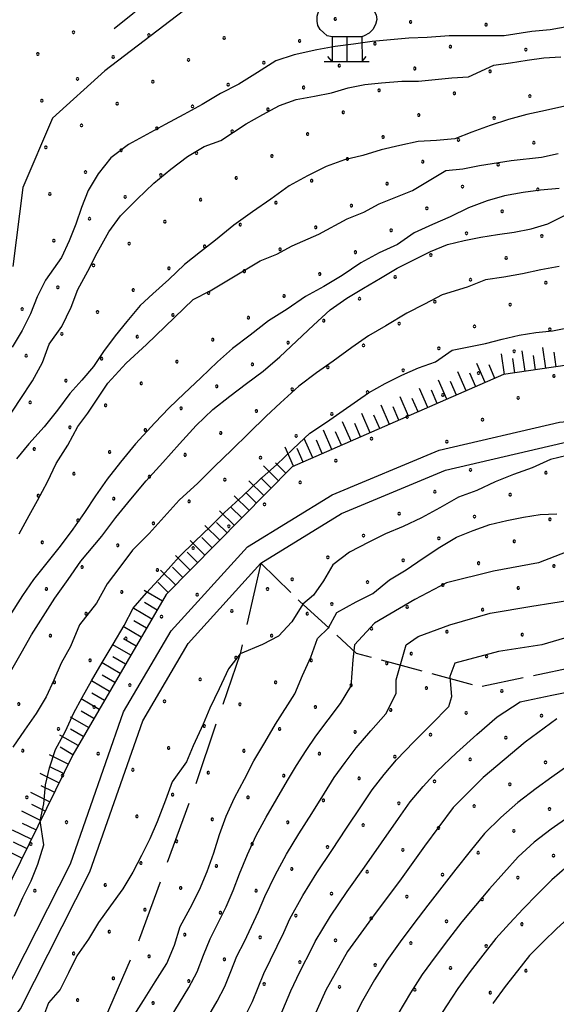
# Model space of a CAD drawing. Extents: x 2594187 to 2599011, y 4455280 to 4458738.
# Drawn here: x 2596297 to 2596426, y 4456210 to 4456445 of the extents above; entities that cross this region are included whole.
import ezdxf

# ---------------------------------------------------------------- set-up
doc = ezdxf.new("R2010")
doc.units = 0
doc.header["$LTSCALE"] = 5
doc.header["$MEASUREMENT"] = 0
for name, pattern in [('103', [4, 3, -1]), ('702', [2.5, 2, -0.5]), ('LSCA1', [1, -0.5, -0.5])]:
    doc.linetypes.add(name, pattern=pattern)
for name, color, linetype in [('10100000', 2, 'Continuous'), ('10300000', 4, '103'), ('30200000', 4, 'Continuous'), ('30210000', 2, 'Continuous'), ('60100000', 1, 'LSCA1'), ('70200000', 1, '702'), ('71900000', 1, 'Continuous'), ('80100000', 13, 'Continuous'), ('80200000', 1, 'Continuous'), ('C7140000', 1, 'Continuous')]:
    doc.layers.add(name, color=color, linetype=linetype)

# ---------------------------------------------------------------- blocks, each defined once
blk = doc.blocks.new('BA1CORT')
at = {"linetype": 'Continuous'}
blk.add_line((0, 0), (0.7, 0), dxfattribs=at)
blk = doc.blocks.new('BA1LUNG')
at = {"linetype": 'Continuous'}
blk.add_line((0, 0), (1, 0), dxfattribs=at)
blk = doc.blocks.new('CEDUO')
at = {"linetype": 'Continuous'}
for p, q in [((-0.82, 0.94), (-0.62, 1.08)), ((-0.62, 1.08), (-0.44, 1.16)), ((-0.44, 1.16), (-0.28, 1.2)), ((-0.28, 1.2), (-0.06, 1.22)), ((-0.06, 1.22), (0.12, 1.22)), ((0.12, 1.22), (0.3, 1.18)), ((0.3, 1.18), (0.44, 1.14)), ((0.44, 1.14), (0.6, 1.08)), ((0.6, 1.08), (0.74, 0.96)), ((0.74, 0.96), (0.84, 0.86)), ((-0.96, 0.66), (-0.9, 0.84)), ((-0.96, 0.5), (-0.96, 0.66)), ((-0.9, 0.84), (-0.82, 0.94)), ((0.84, 0.86), (0.92, 0.7)), ((0.92, 0.7), (0.94, 0.56)), ((-0.94, 0.36), (-0.96, 0.5)), ((-0.86, 0.24), (-0.94, 0.36)), ((0.9, 0.4), (0.82, 0.24)), ((0.94, 0.56), (0.9, 0.4)), ((-0.76, 0.14), (-0.86, 0.24)), ((-0.64, 0.04), (-0.76, 0.14)), ((-0.48, 0), (-0.64, 0.04)), ((-0.48, 0), (-0.48, -0.78)), ((0, 0), (-0.48, 0)), ((0, -0.78), (0, 0)), ((0.46, 0), (0, 0)), ((0.54, 0.04), (0.46, 0)), ((0.46, 0), (0.48, -0.78)), ((0.7, 0.12), (0.54, 0.04)), ((0.82, 0.24), (0.7, 0.12)), ((-0.48, -0.78), (-0.62, -0.62)), ((0.48, -0.78), (0.6, -0.62)), ((-0.74, -0.78), (0.7, -0.78))]:
    blk.add_line(p, q, dxfattribs=at)
blk = doc.blocks.new('ACQUA')
at = {"linetype": 'Continuous'}
for p, q in [((4, 0), (0, 0)), ((3.2, 0.35), (3.2, -0.35)), ((3.2, 0.35), (4, 0)), ((3.2, 0.018), (3.224, 0.34)), ((3.2, 0.32), (4, 0)), ((4, 0), (3.2, 0.29)), ((3.2, 0.29), (3.979, 0.008)), ((3.979, 0.008), (3.2, 0.26)), ((3.2, 0.26), (3.979, 0.008)), ((3.979, 0.008), (3.2, 0.227)), ((3.2, 0.227), (3.939, 0)), ((3.939, 0), (3.2, 0.199)), ((3.2, 0.199), (3.886, 0)), ((3.886, 0), (3.2, 0.172)), ((3.2, 0.172), (3.836, 0)), ((3.836, 0), (3.2, 0.139)), ((3.2, 0.139), (3.78, 0)), ((3.78, 0), (3.2, 0.102)), ((3.2, 0.102), (3.715, 0)), ((3.715, 0), (3.2, 0.073)), ((3.2, 0.073), (3.637, 0)), ((3.637, 0), (3.2, 0.047)), ((3.2, 0.047), (3.516, 0)), ((3.516, 0), (3.2, 0.018)), ((4, 0), (3.2, -0.35)), ((4, 0), (3.2, -0.295)), ((3.2, -0.232), (3.939, 0)), ((3.939, 0), (3.2, -0.204)), ((3.202, -0.325), (4, 0)), ((3.224, 0.34), (3.228, 0)), ((3.228, 0), (3.247, 0.33)), ((3.247, 0.33), (3.258, 0)), ((3.258, 0), (3.271, 0.319)), ((3.271, 0.319), (3.281, 0)), ((3.281, 0), (3.295, 0.308)), ((3.295, 0.308), (3.305, 0)), ((3.305, 0), (3.323, 0.296)), ((3.323, 0.296), (3.332, 0.01)), ((3.332, 0.01), (3.351, 0.284)), ((3.351, 0.284), (3.353, 0.009)), ((3.353, 0.009), (3.377, 0.273)), ((3.377, 0.273), (3.376, 0.008)), ((3.376, 0.008), (3.403, 0.261)), ((3.403, 0.261), (3.398, 0.007)), ((3.398, 0.007), (3.425, 0.251)), ((3.425, 0.251), (3.428, 0.005)), ((3.428, 0.005), (3.449, 0.241)), ((3.449, 0.241), (3.45, 0.004)), ((3.45, 0.004), (3.475, 0.23)), ((3.475, 0.23), (3.476, 0.002)), ((3.476, 0.002), (3.499, 0.219)), ((3.499, 0.219), (3.516, 0)), ((3.516, 0), (3.524, 0.19)), ((3.524, 0.19), (3.54, 0.01)), ((3.54, 0.01), (3.554, 0.195)), ((3.554, 0.195), (3.573, 0.007)), ((3.573, 0.007), (3.586, 0.181)), ((3.586, 0.181), (3.604, 0.004)), ((3.604, 0.004), (3.625, 0.15)), ((3.625, 0.15), (3.637, 0)), ((3.637, 0), (3.652, 0.139)), ((3.652, 0.139), (3.668, 0.007)), ((3.668, 0.007), (3.685, 0.126)), ((3.685, 0.126), (3.695, 0.003)), ((3.695, 0.003), (3.712, 0.115)), ((3.712, 0.115), (3.715, 0)), ((3.715, 0), (3.74, 0.104)), ((3.74, 0.104), (3.751, 0.005)), ((3.861, 0.032), (3.745, 0.064)), ((3.751, 0.005), (3.797, 0.074)), ((3.797, 0.074), (3.78, 0)), ((3.78, 0), (3.832, 0.061)), ((3.832, 0.061), (3.836, 0)), ((3.836, 0), (3.872, 0.046)), ((3.967, -0.015), (3.861, 0.032)), ((3.861, 0.032), (3.967, -0.015)), ((3.966, 0), (3.861, 0.032)), ((3.967, 0.014), (3.861, -0.033)), ((3.861, -0.033), (3.967, 0.014)), ((3.966, 0), (3.861, -0.033)), ((3.872, 0.046), (3.967, -0.015)), ((3.872, -0.047), (3.967, 0.014)), ((3.967, 0.014), (3.966, 0)), ((3.967, -0.015), (3.966, 0)), ((3.2, -0.204), (3.886, -0.001)), ((3.886, -0.001), (3.2, -0.177)), ((3.2, -0.177), (3.836, -0.001)), ((3.836, -0.001), (3.2, -0.144)), ((3.2, -0.144), (3.78, -0.001)), ((3.78, -0.001), (3.2, -0.107)), ((3.2, -0.107), (3.715, -0.002)), ((3.715, -0.002), (3.2, -0.078)), ((3.2, -0.078), (3.637, -0.002)), ((3.637, -0.002), (3.2, -0.052)), ((3.2, -0.052), (3.516, -0.003)), ((3.516, -0.003), (3.2, -0.023)), ((3.2, -0.295), (3.979, -0.008)), ((3.979, -0.008), (3.2, -0.265)), ((3.2, -0.265), (3.979, -0.008)), ((3.979, -0.008), (3.2, -0.232)), ((3.2, -0.023), (3.226, -0.345)), ((3.226, -0.345), (3.228, -0.005)), ((3.228, -0.005), (3.249, -0.334)), ((3.249, -0.334), (3.258, -0.005)), ((3.258, -0.005), (3.273, -0.323)), ((3.273, -0.323), (3.281, -0.005)), ((3.281, -0.005), (3.295, -0.313)), ((3.295, -0.313), (3.305, -0.004)), ((3.305, -0.004), (3.323, -0.301)), ((3.323, -0.301), (3.332, -0.015)), ((3.332, -0.015), (3.351, -0.288)), ((3.351, -0.288), (3.353, -0.013)), ((3.353, -0.013), (3.377, -0.277)), ((3.377, -0.277), (3.376, -0.012)), ((3.376, -0.012), (3.403, -0.265)), ((3.403, -0.265), (3.398, -0.01)), ((3.398, -0.01), (3.425, -0.255)), ((3.425, -0.255), (3.428, -0.009)), ((3.428, -0.009), (3.449, -0.245)), ((3.449, -0.245), (3.45, -0.007)), ((3.45, -0.007), (3.475, -0.233)), ((3.475, -0.233), (3.476, -0.006)), ((3.476, -0.006), (3.499, -0.222)), ((3.499, -0.222), (3.516, -0.003)), ((3.516, -0.003), (3.524, -0.193)), ((3.524, -0.193), (3.54, -0.013)), ((3.54, -0.013), (3.554, -0.198)), ((3.554, -0.198), (3.573, -0.01)), ((3.573, -0.01), (3.586, -0.184)), ((3.586, -0.184), (3.604, -0.006)), ((3.604, -0.006), (3.625, -0.152)), ((3.625, -0.152), (3.637, -0.002)), ((3.637, -0.002), (3.652, -0.141)), ((3.652, -0.141), (3.668, -0.009)), ((3.668, -0.009), (3.685, -0.128)), ((3.685, -0.128), (3.695, -0.005)), ((3.695, -0.005), (3.712, -0.117)), ((3.712, -0.117), (3.715, -0.002)), ((3.715, -0.002), (3.74, -0.105)), ((3.74, -0.105), (3.751, -0.007)), ((3.861, -0.033), (3.745, -0.065)), ((3.751, -0.007), (3.797, -0.075)), ((3.797, -0.075), (3.78, -0.001)), ((3.78, -0.001), (3.832, -0.062)), ((3.832, -0.062), (3.836, -0.001)), ((3.836, -0.001), (3.872, -0.047))]:
    blk.add_line(p, q, dxfattribs=at)
blk = doc.blocks.new('PALLINO1')
at = {"linetype": 'Continuous'}
for p, q in [((-0.12, 0.09), (-0.15, 0)), ((-0.15, 0), (-0.12, -0.09)), ((-0.05, 0.14), (-0.12, 0.09)), ((0.05, 0.14), (-0.05, 0.14)), ((0.12, 0.09), (0.05, 0.14)), ((0.15, 0), (0.12, 0.09)), ((0.12, -0.09), (0.15, 0)), ((-0.12, -0.09), (-0.05, -0.14)), ((-0.05, -0.14), (0.05, -0.14)), ((0.05, -0.14), (0.12, -0.09))]:
    blk.add_line(p, q, dxfattribs=at)
blk = doc.blocks.new('CAMP_72D92D6F')
at = {"layer": 'C7140000', "linetype": 'Continuous', "xscale": 2, "yscale": 2, "zscale": 2}
for p in [(2596372.852, 4456445.257), (2596390.866, 4456444.568), (2596310.282, 4456442.099), (2596408.881, 4456443.879), (2596328.296, 4456441.41), (2596346.311, 4456440.721), (2596364.325, 4456440.032), (2596382.34, 4456439.343), (2596400.354, 4456438.654), (2596418.369, 4456437.965), (2596301.755, 4456436.874), (2596319.77, 4456436.185), (2596337.784, 4456435.496), (2596355.799, 4456434.807), (2596373.813, 4456434.118), (2596391.828, 4456433.429), (2596409.843, 4456432.74), (2596311.243, 4456430.96), (2596329.258, 4456430.271), (2596347.272, 4456429.582), (2596365.287, 4456428.893), (2596383.302, 4456428.204), (2596302.717, 4456425.735), (2596401.316, 4456427.515), (2596419.331, 4456426.827), (2596320.731, 4456425.046), (2596338.746, 4456424.357), (2596356.761, 4456423.668), (2596374.775, 4456422.979), (2596392.79, 4456422.291), (2596410.804, 4456421.602), (2596312.205, 4456419.821), (2596330.22, 4456419.132), (2596348.234, 4456418.443), (2596366.249, 4456417.754), (2596384.263, 4456417.066), (2596402.278, 4456416.377), (2596303.679, 4456414.596), (2596321.693, 4456413.907), (2596420.293, 4456415.688), (2596339.708, 4456413.218), (2596357.722, 4456412.529), (2596375.737, 4456411.841), (2596393.752, 4456411.152), (2596411.766, 4456410.463), (2596313.167, 4456408.682), (2596331.181, 4456407.993), (2596349.196, 4456407.304), (2596367.211, 4456406.616), (2596385.225, 4456405.927), (2596403.24, 4456405.238), (2596421.254, 4456404.549), (2596304.64, 4456403.457), (2596322.655, 4456402.768), (2596340.67, 4456402.079), (2596358.684, 4456401.391), (2596376.699, 4456400.702), (2596394.713, 4456400.013), (2596314.129, 4456397.543), (2596412.728, 4456399.324), (2596332.143, 4456396.854), (2596350.158, 4456396.166), (2596368.172, 4456395.477), (2596386.187, 4456394.788), (2596305.602, 4456392.318), (2596404.202, 4456394.099), (2596422.216, 4456393.41), (2596323.617, 4456391.63), (2596341.631, 4456390.941), (2596359.646, 4456390.252), (2596377.661, 4456389.563), (2596395.675, 4456388.874), (2596413.69, 4456388.185), (2596315.09, 4456386.405), (2596333.105, 4456385.716), (2596351.12, 4456385.027), (2596369.134, 4456384.338), (2596387.149, 4456383.649), (2596405.163, 4456382.96), (2596306.564, 4456381.18), (2596423.178, 4456382.271), (2596324.579, 4456380.491), (2596342.593, 4456379.802), (2596360.608, 4456379.113), (2596378.622, 4456378.424), (2596298.038, 4456375.955), (2596396.637, 4456377.735), (2596414.652, 4456377.046), (2596316.052, 4456375.266), (2596334.067, 4456374.577), (2596352.081, 4456373.888), (2596370.096, 4456373.199), (2596388.111, 4456372.51), (2596406.125, 4456371.821), (2596307.526, 4456370.041), (2596325.54, 4456369.352), (2596424.14, 4456371.132), (2596343.555, 4456368.663), (2596361.57, 4456367.974), (2596379.584, 4456367.285), (2596397.599, 4456366.596), (2596298.999, 4456364.816), (2596317.014, 4456364.127), (2596415.613, 4456365.907), (2596335.029, 4456363.438), (2596353.043, 4456362.749), (2596371.058, 4456362.06), (2596389.072, 4456361.371), (2596407.087, 4456360.682), (2596425.102, 4456359.993), (2596308.488, 4456358.902), (2596326.502, 4456358.213), (2596344.517, 4456357.524), (2596362.531, 4456356.835), (2596380.546, 4456356.146), (2596398.561, 4456355.457), (2596416.575, 4456354.768), (2596299.961, 4456353.677), (2596317.976, 4456352.988), (2596335.99, 4456352.299), (2596354.005, 4456351.61), (2596372.02, 4456350.921), (2596390.034, 4456350.232), (2596309.449, 4456347.763), (2596408.049, 4456349.543), (2596327.464, 4456347.074), (2596345.479, 4456346.385), (2596363.493, 4456345.696), (2596381.508, 4456345.007), (2596399.522, 4456344.318), (2596300.923, 4456342.538), (2596318.938, 4456341.849), (2596336.952, 4456341.16), (2596354.967, 4456340.471), (2596372.981, 4456339.782), (2596310.411, 4456336.624), (2596328.426, 4456335.935), (2596346.44, 4456335.246), (2596364.455, 4456334.557), (2596301.885, 4456331.399), (2596319.899, 4456330.71), (2596337.914, 4456330.021), (2596355.929, 4456329.332), (2596311.373, 4456325.485), (2596329.388, 4456324.796), (2596347.402, 4456324.107), (2596302.847, 4456320.26), (2596320.861, 4456319.571), (2596338.876, 4456318.882), (2596312.335, 4456314.346), (2596330.349, 4456313.657), (2596303.808, 4456309.121), (2596321.823, 4456308.432), (2596339.838, 4456307.743), (2596313.297, 4456303.207), (2596331.311, 4456302.518), (2596304.77, 4456297.982), (2596322.785, 4456297.293), (2596314.258, 4456292.068), (2596305.732, 4456286.843), (2596323.746, 4456286.154), (2596297.206, 4456281.618), (2596315.22, 4456280.929), (2596306.694, 4456275.705), (2596298.167, 4456270.48), (2596316.182, 4456269.791), (2596307.655, 4456264.566), (2596299.129, 4456259.341), (2596308.617, 4456253.427), (2596300.091, 4456248.202), (2596301.053, 4456237.063)]:
    blk.add_blockref('PALLINO1', p, dxfattribs=at)
blk = doc.blocks.new('CAMP_45546EC6')
at = {"layer": 'C7140000', "linetype": 'Continuous', "xscale": 2, "yscale": 2, "zscale": 2}
for p in [(2596405.176, 4456337.563), (2596423.191, 4456336.875), (2596396.65, 4456332.338), (2596414.664, 4456331.65), (2596388.123, 4456327.113), (2596406.138, 4456326.425), (2596424.153, 4456325.736), (2596379.597, 4456321.888), (2596397.612, 4456321.2), (2596415.626, 4456320.511), (2596371.071, 4456316.663), (2596389.085, 4456315.975), (2596407.1, 4456315.286), (2596425.114, 4456314.597), (2596362.544, 4456311.439), (2596380.559, 4456310.75), (2596398.573, 4456310.061), (2596416.588, 4456309.372), (2596372.032, 4456305.525), (2596390.047, 4456304.836), (2596408.062, 4456304.147), (2596381.521, 4456299.611), (2596399.535, 4456298.922), (2596417.55, 4456298.233), (2596391.009, 4456293.697), (2596409.023, 4456293.008)]:
    blk.add_blockref('PALLINO1', p, dxfattribs=at)
blk = doc.blocks.new('CAMP_CA102A36')
at = {"layer": 'C7140000', "linetype": 'Continuous', "xscale": 2, "yscale": 2, "zscale": 2}
for p in [(2596356.677, 4456309.106), (2596348.151, 4456303.881), (2596366.166, 4456303.192), (2596357.639, 4456297.967), (2596349.113, 4456292.742), (2596367.127, 4456292.053), (2596385.142, 4456291.364), (2596340.586, 4456287.517), (2596358.601, 4456286.828), (2596376.616, 4456286.139), (2596394.63, 4456285.45), (2596412.645, 4456284.761), (2596332.06, 4456282.292), (2596350.075, 4456281.603), (2596368.089, 4456280.914), (2596386.104, 4456280.225), (2596404.118, 4456279.536), (2596422.133, 4456278.847), (2596341.548, 4456276.378), (2596359.563, 4456275.689), (2596377.577, 4456275), (2596395.592, 4456274.311), (2596413.607, 4456273.622), (2596333.022, 4456271.153), (2596351.036, 4456270.464), (2596369.051, 4456269.775), (2596387.066, 4456269.086), (2596405.08, 4456268.397), (2596423.095, 4456267.708), (2596324.495, 4456265.928), (2596342.51, 4456265.239), (2596360.525, 4456264.55), (2596378.539, 4456263.861), (2596396.554, 4456263.172), (2596414.568, 4456262.483), (2596333.984, 4456260.014), (2596351.998, 4456259.325), (2596370.013, 4456258.636), (2596388.027, 4456257.947), (2596406.042, 4456257.258), (2596424.057, 4456256.57), (2596325.457, 4456254.789), (2596343.472, 4456254.1), (2596361.486, 4456253.411), (2596379.501, 4456252.722), (2596397.516, 4456252.033), (2596415.53, 4456251.345), (2596334.945, 4456248.875), (2596352.96, 4456248.186), (2596370.975, 4456247.497), (2596388.989, 4456246.808), (2596407.004, 4456246.12), (2596425.018, 4456245.431), (2596326.419, 4456243.65), (2596344.434, 4456242.961), (2596362.448, 4456242.272), (2596380.463, 4456241.583), (2596398.477, 4456240.895), (2596416.492, 4456240.206), (2596317.893, 4456238.425), (2596335.907, 4456237.736), (2596353.922, 4456237.047), (2596371.936, 4456236.358), (2596389.951, 4456235.67), (2596407.966, 4456234.981), (2596327.381, 4456232.511), (2596345.395, 4456231.822), (2596363.41, 4456231.134), (2596381.425, 4456230.445), (2596399.439, 4456229.756), (2596417.454, 4456229.067), (2596318.854, 4456227.286), (2596336.869, 4456226.597), (2596354.884, 4456225.909), (2596372.898, 4456225.22), (2596390.913, 4456224.531), (2596408.927, 4456223.842), (2596310.328, 4456222.061), (2596328.343, 4456221.372), (2596346.357, 4456220.684), (2596364.372, 4456219.995), (2596382.386, 4456219.306), (2596400.401, 4456218.617), (2596319.816, 4456216.147), (2596418.415, 4456217.928), (2596337.831, 4456215.459), (2596355.845, 4456214.77), (2596373.86, 4456214.081), (2596391.874, 4456213.392), (2596409.889, 4456212.703), (2596311.29, 4456210.922), (2596329.304, 4456210.234)]:
    blk.add_blockref('PALLINO1', p, dxfattribs=at)

msp = doc.modelspace()

# ---------------------------------------------------------------- linework, layer by layer
at = {"layer": '10100000', "linetype": 'Continuous', "flags": 128}
for points in [[(2596256.66, 4456157.84), (2596274.12, 4456186.7), (2596293.36, 4456211.51), (2596309.62, 4456243.49), (2596322.27, 4456279.75), (2596333.63, 4456299.11), (2596351.88, 4456319.17), (2596372.08, 4456331.63), (2596397.69, 4456342.25), (2596426.4, 4456348.95), (2596467, 4456352.66), (2596505.04, 4456353.47), (2596543.46, 4456353.33), (2596593.96, 4456353.38), (2596641.44, 4456358.71), (2596683.27, 4456360.95), (2596728.53, 4456363.67), (2596767.38, 4456361.59), (2596796.03, 4456358.35), (2596869.21, 4456348.71), (2596902.77, 4456344.5), (2596947.87, 4456339.29), (2597030.69, 4456329.13), (2597109.46, 4456315.69)], [(2596260.94, 4456155.26), (2596278.25, 4456183.87), (2596297.6, 4456208.83), (2596314.23, 4456241.53), (2596326.83, 4456277.65), (2596337.68, 4456296.13), (2596355.1, 4456315.29), (2596374.36, 4456327.16), (2596399.23, 4456337.47), (2596427.2, 4456344), (2596467.28, 4456347.66), (2596505.08, 4456348.47), (2596543.46, 4456348.33), (2596594.24, 4456348.38), (2596641.85, 4456353.72), (2596683.55, 4456355.96), (2596728.55, 4456358.66), (2596766.97, 4456356.6), (2596795.42, 4456353.39), (2596868.57, 4456343.75), (2596902.17, 4456339.54), (2596937.48, 4456335.46)]]:
    msp.add_lwpolyline(points, dxfattribs=at)
at = {"layer": '10300000', "linetype": '103', "flags": 128}
msp.add_lwpolyline([(2596355.1, 4456315.29), (2596350.11, 4456293.67), (2596338.9, 4456260.87), (2596326.09, 4456225.67), (2596309.67, 4456187.68), (2596292.46, 4456147.69), (2596278.85, 4456122.49), (2596278.44, 4456104.49), (2596283.23, 4456064.09), (2596289.62, 4456024.09), (2596292.4, 4455994.09), (2596304.4, 4455965.68), (2596308.79, 4455948.88), (2596306.38, 4455934.88), (2596305.62, 4455933.96)], dxfattribs=at)
at = {"layer": '30200000', "linetype": 'Continuous', "flags": 128}
msp.add_lwpolyline([(2596336.56, 4456447.18), (2596317.78, 4456432.85), (2596305.32, 4456421.56), (2596298.23, 4456405.03), (2596295.82, 4456386.14)], dxfattribs=at)
at = {"layer": '60100000', "linetype": 'LSCA1', "flags": 128}
msp.add_lwpolyline([(2597248.65, 4456462.14), (2597206.03, 4456456.31), (2597184.96, 4456437.79), (2597142.26, 4456413.35), (2597029.36, 4456386.18), (2596920.15, 4456384.79), (2596746.79, 4456393.85), (2596638.18, 4456391.27), (2596611.75, 4456384.17), (2596573.89, 4456368.11), (2596520.49, 4456368.92), (2596464.69, 4456367.93), (2596413.06, 4456360.32), (2596362.57, 4456338.32), (2596332.46, 4456307.83), (2596310.11, 4456269.52), (2596287.13, 4456222.8), (2596254.53, 4456168.93), (2596244.24, 4456145.57), (2596248.87, 4456101.15)], dxfattribs=at)
at = {"layer": '70200000', "linetype": '702', "flags": 128}
msp.add_lwpolyline([(2596355.1, 4456315.29), (2596364.28, 4456306.22), (2596377.87, 4456293.82), (2596407.47, 4456285.81), (2596449.47, 4456294.59), (2596498.27, 4456289.77), (2596539.87, 4456280.16), (2596555.06, 4456262.95), (2596551.06, 4456246.96), (2596541.85, 4456232.16), (2596529.04, 4456213.76), (2596508.24, 4456197.77), (2596506.23, 4456183.77), (2596507.03, 4456165.77), (2596504.22, 4456146.97), (2596503.02, 4456136.97)], dxfattribs=at)
at = {"layer": '80100000', "linetype": 'Continuous', "flags": 128}
for points in [[(2596426.32, 4456404.79), (2596421.92, 4456404.38), (2596417.72, 4456403.79), (2596413.32, 4456402.99), (2596409.12, 4456401.79), (2596404.72, 4456400.18), (2596400.32, 4456397.99), (2596396.12, 4456396.18), (2596391.72, 4456394.18), (2596387.72, 4456391.38), (2596383.32, 4456389.38), (2596378.92, 4456386.99), (2596374.52, 4456383.99), (2596370.12, 4456381.38), (2596365.72, 4456378.99), (2596361.32, 4456375.99), (2596356.92, 4456373.18), (2596352.52, 4456369.78), (2596348.32, 4456366.58), (2596344.72, 4456363.38), (2596340.72, 4456359.58), (2596336.72, 4456355.79), (2596333.12, 4456352.38), (2596329.72, 4456348.79), (2596325.12, 4456343.79), (2596321.52, 4456339.38), (2596318.32, 4456335.38), (2596315.52, 4456331.38), (2596312.92, 4456327.38), (2596310.12, 4456323.38), (2596307.12, 4456319.38), (2596303.92, 4456315.38), (2596300.72, 4456311.38), (2596298.12, 4456307.58), (2596294.92, 4456302.58)], [(2596324.2, 4456206.47), (2596327, 4456210.87), (2596329.8, 4456215.27), (2596332.6, 4456219.67), (2596334.4, 4456224.07), (2596335.8, 4456228.47), (2596338.2, 4456232.87), (2596340.4, 4456237.27), (2596342.2, 4456241.67), (2596343.8, 4456246.07), (2596345.2, 4456250.47), (2596346.8, 4456254.87), (2596348.8, 4456259.27), (2596351.2, 4456263.67), (2596353.4, 4456268.07), (2596356, 4456272.47), (2596358.6, 4456276.87), (2596363.2, 4456284.07), (2596365, 4456288.47), (2596367, 4456292.87), (2596368.6, 4456297.27), (2596371.22, 4456299.88), (2596373.22, 4456303.49), (2596377.82, 4456306.08), (2596381.82, 4456308.08), (2596385.82, 4456311.29), (2596389.82, 4456313.68), (2596393.82, 4456316.49), (2596397.82, 4456319.08), (2596401.82, 4456321.49), (2596405.82, 4456323.08), (2596409.82, 4456324.49), (2596413.82, 4456325.49), (2596417.82, 4456326.29), (2596421.82, 4456326.88), (2596425.82, 4456327.08)], [(2596425.8, 4456278.12), (2596418.2, 4456272.52), (2596408.19, 4456264.12), (2596400.99, 4456256.92), (2596394.19, 4456247.73), (2596388.19, 4456239.33), (2596382.18, 4456231.33), (2596375.78, 4456222.53), (2596370.58, 4456213.33), (2596366.17, 4456203.34)]]:
    msp.add_lwpolyline(points, dxfattribs=at)
at = {"layer": '80200000', "linetype": 'Continuous', "flags": 128}
for points in [[(2596428.63, 4456443.46), (2596424.23, 4456442.66), (2596419.83, 4456442.26), (2596413.23, 4456441.26), (2596408.83, 4456441.26), (2596404.43, 4456441.26), (2596400.03, 4456441.26), (2596394.83, 4456440.86), (2596390.43, 4456440.66), (2596386.03, 4456440.26), (2596381.63, 4456439.86), (2596377.23, 4456439.26), (2596372.83, 4456438.66), (2596368.43, 4456437.86), (2596363.03, 4456436.66), (2596358.63, 4456435.26), (2596354.23, 4456432.46), (2596349.83, 4456429.66), (2596345.43, 4456427.46), (2596341.03, 4456424.86), (2596336.63, 4456422.46), (2596332.23, 4456420.06), (2596327.83, 4456417.66), (2596323.43, 4456415.26), (2596319.23, 4456412.06), (2596316.23, 4456408.26), (2596313.83, 4456404.26), (2596312.23, 4456400.26), (2596310.83, 4456396.26), (2596309.23, 4456392.26), (2596307.43, 4456388.26), (2596303.63, 4456382.86), (2596301.63, 4456378.86), (2596300.03, 4456374.86), (2596298.03, 4456370.86), (2596295.63, 4456366.86)], [(2596294.72, 4456350.01), (2596297.52, 4456354.41), (2596300.52, 4456358.81), (2596302.92, 4456363.21), (2596304.52, 4456367.61), (2596307.52, 4456371.81), (2596309.72, 4456376.41), (2596311.32, 4456380.61), (2596313.72, 4456385.01), (2596315.92, 4456389.41), (2596318.72, 4456394.41), (2596321.52, 4456398.21), (2596325.52, 4456402.21), (2596329.52, 4456406.01), (2596333.52, 4456409.41), (2596337.52, 4456412.41), (2596341.52, 4456414.81), (2596345.52, 4456416.21), (2596351.52, 4456420.21), (2596355.52, 4456422.41), (2596359.52, 4456424.61), (2596363.52, 4456426.01), (2596367.92, 4456426.81), (2596371.92, 4456427.61), (2596375.92, 4456428.81), (2596379.92, 4456429.61), (2596383.92, 4456430.01), (2596388.72, 4456430.41), (2596392.72, 4456430.41), (2596396.72, 4456430.81), (2596400.72, 4456431.21), (2596404.72, 4456431.41), (2596410.72, 4456434.21), (2596414.72, 4456434.81), (2596418.72, 4456435.41), (2596422.72, 4456436.01), (2596426.72, 4456436.21)], [(2596428.45, 4456424.62), (2596423.05, 4456423.42), (2596418.65, 4456422.42), (2596414.25, 4456421.22), (2596409.85, 4456419.82), (2596405.45, 4456418.22), (2596401.45, 4456416.62), (2596397.05, 4456416.22), (2596392.65, 4456416.02), (2596388.25, 4456415.02), (2596383.85, 4456414.02), (2596379.45, 4456412.62), (2596375.05, 4456411.62), (2596370.65, 4456410.02), (2596366.25, 4456407.82), (2596361.85, 4456405.42), (2596357.45, 4456402.22), (2596353.05, 4456399.22), (2596348.65, 4456396.02), (2596344.25, 4456392.42), (2596340.65, 4456389.62), (2596336.85, 4456386.62), (2596333.05, 4456383.02), (2596329.25, 4456379.62), (2596326.25, 4456376.82), (2596323.05, 4456373.02), (2596320.25, 4456369.62), (2596317.45, 4456365.82), (2596315.05, 4456362.22), (2596312.25, 4456359.02), (2596309.45, 4456355.82), (2596306.45, 4456351.82), (2596303.25, 4456347.82), (2596299.65, 4456343.82), (2596296.65, 4456340.22)], [(2596297.31, 4456322.29), (2596299.71, 4456326.69), (2596301.71, 4456330.29), (2596304.12, 4456334.69), (2596306.12, 4456339.09), (2596308.92, 4456343.49), (2596311.31, 4456347.89), (2596313.71, 4456351.09), (2596316.12, 4456354.69), (2596318.52, 4456358.29), (2596322.92, 4456363.09), (2596327.71, 4456367.49), (2596338.92, 4456378.29), (2596342.92, 4456380.29), (2596346.92, 4456382.69), (2596350.92, 4456385.09), (2596354.92, 4456387.49), (2596358.92, 4456389.09), (2596362.52, 4456391.09), (2596368.92, 4456393.89), (2596375.71, 4456397.49), (2596379.71, 4456399.09), (2596383.31, 4456401.09), (2596387.31, 4456402.69), (2596391.31, 4456404.29), (2596399.31, 4456409.09), (2596403.31, 4456409.49), (2596407.31, 4456410.29), (2596414.92, 4456411.49), (2596422.12, 4456412.29), (2596426.12, 4456413.09)], [(2596295.23, 4456289.36), (2596297.83, 4456293.76), (2596300.23, 4456298.16), (2596303.03, 4456302.56), (2596305.83, 4456306.96), (2596309.03, 4456311.36), (2596312.03, 4456315.76), (2596317.03, 4456321.76), (2596320.43, 4456326.16), (2596324.03, 4456330.56), (2596327.63, 4456334.96), (2596331.63, 4456339.36), (2596335.63, 4456343.76), (2596339.63, 4456348.16), (2596343.63, 4456351.96), (2596347.63, 4456355.16), (2596351.63, 4456358.16), (2596355.63, 4456361.16), (2596359.63, 4456364.56), (2596367.63, 4456372.16), (2596371.63, 4456375.76), (2596375.63, 4456378.56), (2596379.63, 4456380.96), (2596383.63, 4456383.36), (2596387.63, 4456385.76), (2596391.63, 4456387.76), (2596395.63, 4456389.76), (2596399.63, 4456391.36), (2596403.63, 4456392.36), (2596407.63, 4456393.16), (2596411.63, 4456393.76), (2596415.63, 4456394.36), (2596419.63, 4456395.16), (2596423.63, 4456396.36), (2596427.63, 4456398.36)], [(2596426.37, 4456386.17), (2596421.97, 4456385.37), (2596417.57, 4456384.37), (2596413.17, 4456383.57), (2596408.77, 4456382.97), (2596404.37, 4456381.17), (2596398.37, 4456379.37), (2596394.17, 4456377.17), (2596389.97, 4456374.97), (2596384.97, 4456371.97), (2596380.77, 4456369.57), (2596376.77, 4456366.77), (2596372.37, 4456363.57), (2596368.37, 4456360.77), (2596364.17, 4456357.57), (2596359.77, 4456353.57), (2596356.37, 4456350.37), (2596352.17, 4456346.37), (2596348.17, 4456342.37), (2596343.97, 4456338.37), (2596339.97, 4456334.37), (2596335.57, 4456330.37), (2596331.97, 4456326.37), (2596328.37, 4456322.37), (2596324.37, 4456318.37), (2596321.37, 4456314.37), (2596318.37, 4456310.37), (2596315.77, 4456305.77), (2596311.77, 4456300.57), (2596309.57, 4456295.37), (2596307.37, 4456291.37), (2596305.57, 4456287.37), (2596303.77, 4456283.37), (2596301.37, 4456279.37), (2596298.57, 4456275.37), (2596295.77, 4456271.37)], [(2596296.19, 4456231.01), (2596298.19, 4456235.41), (2596300.19, 4456239.41), (2596301.79, 4456243.41), (2596303.19, 4456248.01), (2596302.37, 4456253.77), (2596303.17, 4456257.77), (2596303.57, 4456262.37), (2596304.57, 4456266.37), (2596305.97, 4456270.77), (2596308.37, 4456275.17), (2596310.37, 4456279.57), (2596312.37, 4456283.17), (2596314.57, 4456287.17), (2596317.17, 4456291.57), (2596319.77, 4456295.97), (2596322.37, 4456300.37), (2596324.57, 4456304.57), (2596327.77, 4456308.17), (2596331.57, 4456312.37), (2596335.57, 4456316.77), (2596339.37, 4456320.57), (2596342.97, 4456323.97), (2596346.37, 4456327.37), (2596350.77, 4456331.37), (2596354.77, 4456335.17), (2596358.77, 4456338.77), (2596362.77, 4456342.57), (2596366.77, 4456346.37), (2596370.77, 4456348.97), (2596374.77, 4456351.77), (2596380.77, 4456355.97), (2596384.77, 4456358.17), (2596388.77, 4456360.17), (2596392.77, 4456361.97), (2596396.77, 4456363.37), (2596400.77, 4456366.17), (2596404.77, 4456366.97), (2596408.77, 4456367.77), (2596412.77, 4456368.77), (2596416.77, 4456369.77), (2596420.77, 4456370.37), (2596424.77, 4456370.77), (2596428.77, 4456371.57)], [(2596430.27, 4456341.48), (2596424.27, 4456340.08), (2596419.87, 4456338.08), (2596415.46, 4456336.48), (2596411.06, 4456334.68), (2596406.67, 4456332.68), (2596402.27, 4456331.08), (2596397.87, 4456328.48), (2596393.46, 4456326.08), (2596389.06, 4456324.08), (2596384.87, 4456322.28), (2596380.87, 4456320.28), (2596376.27, 4456317.88), (2596372.27, 4456314.88), (2596370.06, 4456311.08), (2596367.67, 4456307.68), (2596365.1, 4456305.47), (2596362.5, 4456301.27), (2596359.3, 4456297.87), (2596355.5, 4456295.87), (2596350.11, 4456293.67), (2596347.31, 4456290.07), (2596345.11, 4456285.27), (2596342.91, 4456280.67), (2596341.31, 4456276.87), (2596338.91, 4456271.67), (2596337.31, 4456267.87), (2596333.91, 4456263.07), (2596332.31, 4456258.67), (2596330.31, 4456253.47), (2596328.51, 4456249.47), (2596326.51, 4456245.47), (2596324.51, 4456241.47), (2596322.11, 4456237.47), (2596319.11, 4456233.47), (2596316.31, 4456229.47), (2596313.91, 4456225.47), (2596311.11, 4456221.47), (2596309.11, 4456217.47), (2596307.11, 4456213.47), (2596304.31, 4456210.27), (2596302.91, 4456206.47)], [(2596563.46, 4456307.51), (2596556.63, 4456306.93), (2596546.63, 4456306.53), (2596536.23, 4456307.34), (2596526.23, 4456308.94), (2596516.63, 4456312.14), (2596505.83, 4456316.55), (2596495.84, 4456319.75), (2596485.44, 4456321.75), (2596473.44, 4456322.56), (2596463.44, 4456322.96), (2596452.64, 4456322.17), (2596441.44, 4456320.57), (2596430.64, 4456318.97), (2596421.44, 4456315.38), (2596410.63, 4456313.38), (2596399.43, 4456310.58), (2596391.83, 4456306.59), (2596382.23, 4456300.99), (2596377.43, 4456295.79), (2596377.03, 4456292.19), (2596376.56, 4456285.82)], [(2596387.42, 4456284.19), (2596387.42, 4456287.39), (2596389.83, 4456295.79), (2596392.63, 4456297.79), (2596400.23, 4456300.58), (2596409.83, 4456303.38), (2596419.83, 4456304.98), (2596429.83, 4456306.57), (2596441.03, 4456308.57), (2596452.23, 4456310.17), (2596463.03, 4456310.16), (2596473.43, 4456309.36), (2596485.03, 4456307.75), (2596497.03, 4456305.75), (2596508.63, 4456303.75), (2596520.63, 4456301.74), (2596531.43, 4456299.74), (2596542.63, 4456298.93), (2596553.03, 4456298.93), (2596562.14, 4456299.06)], [(2596560.82, 4456290.6), (2596555.03, 4456290.93), (2596544.23, 4456290.93), (2596533.43, 4456290.94), (2596521.83, 4456291.74), (2596510.63, 4456293.75), (2596499.03, 4456295.75), (2596487.43, 4456298.15), (2596477.03, 4456300.16), (2596465.43, 4456301.76), (2596454.23, 4456302.96), (2596443.43, 4456301.77), (2596433.03, 4456298.97), (2596422.23, 4456295.78), (2596411.83, 4456294.18), (2596401.43, 4456291.38), (2596400.23, 4456288.18), (2596400.62, 4456283.38), (2596399.89, 4456281.01)], [(2596411.55, 4456278.61), (2596417.02, 4456282.18), (2596424.62, 4456283.78), (2596434.62, 4456285.77), (2596441.42, 4456289.37), (2596450.63, 4456294.17), (2596459.43, 4456296.16), (2596469.83, 4456296.56), (2596480.23, 4456295.36), (2596490.63, 4456292.95), (2596501.03, 4456291.75), (2596511.43, 4456290.14), (2596521.42, 4456288.54), (2596532.22, 4456286.94), (2596542.22, 4456285.73), (2596552.22, 4456283.33), (2596559.51, 4456282.14)], [(2596333.38, 4456206.64), (2596335.6, 4456210.28), (2596337.82, 4456213.91), (2596339.83, 4456217.66), (2596341.37, 4456221.63), (2596342.92, 4456225.58), (2596344.89, 4456229.36), (2596346.76, 4456233.19), (2596348.42, 4456237.11), (2596349.96, 4456241.08), (2596351.87, 4456245.69), (2596353.98, 4456250.22), (2596356.35, 4456254.64), (2596358.89, 4456258.98), (2596361.4, 4456263.34), (2596363.55, 4456266.98), (2596365.86, 4456270.51), (2596368.21, 4456274), (2596371.15, 4456277.88), (2596374.1, 4456281.74), (2596376.56, 4456285.82)], [(2596342.66, 4456207.27), (2596344.63, 4456210.67), (2596346.44, 4456214.14), (2596347.9, 4456217.8), (2596349.36, 4456221.44), (2596351.14, 4456224.95), (2596352.86, 4456228.49), (2596354.48, 4456232.07), (2596355.99, 4456235.7), (2596358.5, 4456240.79), (2596361.23, 4456245.77), (2596364.18, 4456250.65), (2596367.23, 4456255.49), (2596370.27, 4456260.34), (2596372.62, 4456264.08), (2596375.19, 4456267.66), (2596377.85, 4456271.17), (2596381.38, 4456275.25), (2596384.96, 4456279.29), (2596387.42, 4456284.19)], [(2596351.44, 4456207.42), (2596353.06, 4456210.63), (2596354.43, 4456213.97), (2596355.8, 4456217.31), (2596357.38, 4456220.55), (2596358.97, 4456223.79), (2596360.53, 4456227.04), (2596362.02, 4456230.31), (2596365.12, 4456235.89), (2596368.48, 4456241.31), (2596372.02, 4456246.65), (2596375.57, 4456252), (2596379.13, 4456257.34), (2596381.7, 4456261.18), (2596384.52, 4456264.82), (2596387.48, 4456268.34), (2596391.61, 4456272.63), (2596395.81, 4456276.84), (2596399.89, 4456281.01)], [(2596359.68, 4456207.12), (2596360.96, 4456210.15), (2596362.24, 4456213.17), (2596363.63, 4456216.14), (2596365.07, 4456219.09), (2596366.58, 4456222.01), (2596368.06, 4456224.93), (2596371.74, 4456230.99), (2596375.73, 4456236.86), (2596379.85, 4456242.66), (2596383.91, 4456248.5), (2596387.99, 4456254.33), (2596390.77, 4456258.28), (2596393.86, 4456261.97), (2596397.12, 4456265.51), (2596401.84, 4456270), (2596406.67, 4456274.4), (2596411.55, 4456278.61)], [(2596428.41, 4456266.86), (2596424.58, 4456264.19), (2596420.83, 4456261.43), (2596416.5, 4456258.12), (2596412.41, 4456254.54), (2596408.52, 4456250.7), (2596405.08, 4456246.47), (2596401.67, 4456242.21), (2596398.33, 4456237.89), (2596394.97, 4456233.58), (2596391.66, 4456229.21), (2596388.38, 4456224.82), (2596385.15, 4456220.39), (2596382.26, 4456215.74), (2596379.05, 4456210.17), (2596376.29, 4456204.37)], [(2596428.65, 4456254.69), (2596424.41, 4456251.78), (2596420.36, 4456248.67), (2596416.56, 4456245.18), (2596413.12, 4456241.36), (2596409.73, 4456237.48), (2596406.4, 4456233.54), (2596403.07, 4456229.59), (2596399.89, 4456225.45), (2596396.73, 4456221.28), (2596393.65, 4456217.05), (2596390.83, 4456212.65), (2596387.79, 4456207.58)], [(2596449.68, 4456254.63), (2596449.22, 4456254.48), (2596444.86, 4456252.61), (2596440.65, 4456250.31), (2596436.48, 4456247.95), (2596432.33, 4456245.45), (2596428.3, 4456242.81), (2596424.6, 4456239.65), (2596421.16, 4456236.24), (2596417.78, 4456232.75), (2596414.46, 4456229.2), (2596411.18, 4456225.61), (2596408.12, 4456221.67), (2596405.08, 4456217.73), (2596402.16, 4456213.7), (2596399.41, 4456209.56), (2596396.52, 4456204.99), (2596396.07, 4456204.2)], [(2596451.79, 4456244.86), (2596448.68, 4456243.36), (2596444.3, 4456241.22), (2596440.25, 4456239.12), (2596436.25, 4456236.95), (2596432.65, 4456234.12), (2596429.2, 4456231.12), (2596425.83, 4456228.03), (2596422.53, 4456224.85), (2596419.28, 4456221.62), (2596416.36, 4456217.91), (2596413.44, 4456214.18), (2596410.66, 4456210.36), (2596410.5, 4456210.13)]]:
    msp.add_lwpolyline(points, dxfattribs=at)

# ---------------------------------------------------------------- block references
at = {"layer": '30210000', "linetype": 'Continuous', "xscale": 5, "yscale": 5, "zscale": 5, "rotation": 38.929318872648}
msp.add_blockref('ACQUA', (2596320.05, 4456442.92), dxfattribs=at)
at = {"layer": '60100000', "linetype": 'Continuous'}
for name, p, xscale, yscale, zscale, rotation in [('BA1LUNG', (2596423.19, 4456361.82), 4.999999997694403, 4.999999997694403, 4.999999997694403, 98.37837779604843), ('BA1LUNG', (2596413.3, 4456360.36), 4.999999997694403, 4.999999997694403, 4.999999997694403, 98.37837779604843), ('BA1LUNG', (2596418.25, 4456361.09), 4.999999997694403, 4.999999997694403, 4.999999997694403, 98.37837779604843), ('BA1CORT', (2596420.72, 4456361.45), 4.999999997694403, 4.999999997694403, 4.999999997694403, 98.37837779604843), ('BA1CORT', (2596425.67, 4456362.18), 4.999999997694403, 4.999999997694403, 4.999999997694403, 98.37837779604843), ('BA1LUNG', (2596408.7, 4456358.42), 4.999999999711906, 4.999999999711906, 4.999999999711906, 113.5539020471058), ('BA1CORT', (2596410.99, 4456359.42), 4.999999999711906, 4.999999999711906, 4.999999999711906, 113.5539020471058), ('BA1CORT', (2596415.77, 4456360.72), 4.999999997694403, 4.999999997694403, 4.999999997694403, 98.37837779604843), ('BA1LUNG', (2596404.11, 4456356.43), 4.999999999711906, 4.999999999711906, 4.999999999711906, 113.5539020471058), ('BA1CORT', (2596406.41, 4456357.42), 4.999999999711906, 4.999999999711906, 4.999999999711906, 113.5539020471058), ('BA1LUNG', (2596399.53, 4456354.43), 4.999999999711906, 4.999999999711906, 4.999999999711906, 113.5539020471058), ('BA1CORT', (2596401.82, 4456355.43), 4.999999999711906, 4.999999999711906, 4.999999999711906, 113.5539020471058), ('BA1LUNG', (2596390.36, 4456350.43), 4.999999999711906, 4.999999999711906, 4.999999999711906, 113.5539020471058), ('BA1LUNG', (2596394.95, 4456352.43), 4.999999999711906, 4.999999999711906, 4.999999999711906, 113.5539020471058), ('BA1CORT', (2596397.24, 4456353.43), 4.999999999711906, 4.999999999711906, 4.999999999711906, 113.5539020471058), ('BA1LUNG', (2596385.78, 4456348.43), 4.999999999711906, 4.999999999711906, 4.999999999711906, 113.5539020471058), ('BA1CORT', (2596388.07, 4456349.43), 4.999999999711906, 4.999999999711906, 4.999999999711906, 113.5539020471058), ('BA1CORT', (2596392.66, 4456351.43), 4.999999999711906, 4.999999999711906, 4.999999999711906, 113.5539020471058), ('BA1LUNG', (2596381.2, 4456346.44), 4.999999999711906, 4.999999999711906, 4.999999999711906, 113.5539020471058), ('BA1CORT', (2596383.49, 4456347.43), 4.999999999711906, 4.999999999711906, 4.999999999711906, 113.5539020471058), ('BA1LUNG', (2596376.61, 4456344.44), 4.999999999711906, 4.999999999711906, 4.999999999711906, 113.5539020471058), ('BA1CORT', (2596378.91, 4456345.44), 4.999999999711906, 4.999999999711906, 4.999999999711906, 113.5539020471058), ('BA1LUNG', (2596372.03, 4456342.44), 4.999999999711906, 4.999999999711906, 4.999999999711906, 113.5539020471058), ('BA1CORT', (2596374.32, 4456343.44), 4.999999999711906, 4.999999999711906, 4.999999999711906, 113.5539020471058), ('BA1LUNG', (2596367.45, 4456340.44), 4.999999999711906, 4.999999999711906, 4.999999999711906, 113.5539020471058), ('BA1CORT', (2596369.74, 4456341.44), 4.999999999711906, 4.999999999711906, 4.999999999711906, 113.5539020471058), ('BA1LUNG', (2596362.86, 4456338.44), 4.999999999711906, 4.999999999711906, 4.999999999711906, 113.5539020471058), ('BA1CORT', (2596365.16, 4456339.44), 4.999999999711906, 4.999999999711906, 4.999999999711906, 113.5539020471058), ('BA1CORT', (2596361.04, 4456336.76), 5.00000000066597, 5.00000000066597, 5.00000000066597, 135.3488701569413), ('BA1LUNG', (2596359.28, 4456334.99), 5.00000000066597, 5.00000000066597, 5.00000000066597, 135.3488701569413), ('BA1LUNG', (2596355.77, 4456331.43), 5.00000000066597, 5.00000000066597, 5.00000000066597, 135.3488701569413), ('BA1CORT', (2596357.52, 4456333.21), 5.00000000066597, 5.00000000066597, 5.00000000066597, 135.3488701569413), ('BA1CORT', (2596354.01, 4456329.65), 5.00000000066597, 5.00000000066597, 5.00000000066597, 135.3488701569413), ('BA1LUNG', (2596352.25, 4456327.87), 5.00000000066597, 5.00000000066597, 5.00000000066597, 135.3488701569413), ('BA1LUNG', (2596348.74, 4456324.31), 5.00000000066597, 5.00000000066597, 5.00000000066597, 135.3488701569413), ('BA1CORT', (2596350.5, 4456326.09), 5.00000000066597, 5.00000000066597, 5.00000000066597, 135.3488701569413), ('BA1CORT', (2596346.98, 4456322.54), 5.00000000066597, 5.00000000066597, 5.00000000066597, 135.3488701569413), ('BA1LUNG', (2596345.23, 4456320.76), 5.00000000066597, 5.00000000066597, 5.00000000066597, 135.3488701569413), ('BA1LUNG', (2596341.71, 4456317.2), 5.00000000066597, 5.00000000066597, 5.00000000066597, 135.3488701569413), ('BA1CORT', (2596343.47, 4456318.98), 5.00000000066597, 5.00000000066597, 5.00000000066597, 135.3488701569413), ('BA1CORT', (2596339.95, 4456315.42), 5.00000000066597, 5.00000000066597, 5.00000000066597, 135.3488701569413), ('BA1LUNG', (2596338.2, 4456313.64), 5.00000000066597, 5.00000000066597, 5.00000000066597, 135.3488701569413), ('BA1LUNG', (2596334.68, 4456310.09), 5.00000000066597, 5.00000000066597, 5.00000000066597, 135.3488701569413), ('BA1CORT', (2596336.44, 4456311.86), 5.00000000066597, 5.00000000066597, 5.00000000066597, 135.3488701569413), ('BA1CORT', (2596332.93, 4456308.31), 5.00000000066597, 5.00000000066597, 5.00000000066597, 135.3488701569413), ('BA1LUNG', (2596331.53, 4456306.25), 5.00000000037778, 5.00000000037778, 5.00000000037778, 149.7484909005928), ('BA1CORT', (2596330.27, 4456304.09), 5.00000000037778, 5.00000000037778, 5.00000000037778, 149.7484909005928), ('BA1LUNG', (2596329.02, 4456301.93), 5.00000000037778, 5.00000000037778, 5.00000000037778, 149.7484909005928), ('BA1CORT', (2596327.76, 4456299.77), 5.00000000037778, 5.00000000037778, 5.00000000037778, 149.7484909005928), ('BA1LUNG', (2596326.5, 4456297.61), 5.00000000037778, 5.00000000037778, 5.00000000037778, 149.7484909005928), ('BA1CORT', (2596325.24, 4456295.45), 5.00000000037778, 5.00000000037778, 5.00000000037778, 149.7484909005928), ('BA1LUNG', (2596323.98, 4456293.29), 5.00000000037778, 5.00000000037778, 5.00000000037778, 149.7484909005928), ('BA1LUNG', (2596321.46, 4456288.97), 5.00000000037778, 5.00000000037778, 5.00000000037778, 149.7484909005928), ('BA1CORT', (2596322.72, 4456291.13), 5.00000000037778, 5.00000000037778, 5.00000000037778, 149.7484909005928), ('BA1LUNG', (2596318.94, 4456284.65), 5.00000000037778, 5.00000000037778, 5.00000000037778, 149.7484909005928), ('BA1CORT', (2596320.2, 4456286.81), 5.00000000037778, 5.00000000037778, 5.00000000037778, 149.7484909005928), ('BA1LUNG', (2596316.42, 4456280.34), 5.00000000037778, 5.00000000037778, 5.00000000037778, 149.7484909005928), ('BA1CORT', (2596317.68, 4456282.5), 5.00000000037778, 5.00000000037778, 5.00000000037778, 149.7484909005928), ('BA1CORT', (2596315.16, 4456278.18), 5.00000000037778, 5.00000000037778, 5.00000000037778, 149.7484909005928), ('BA1LUNG', (2596313.9, 4456276.02), 5.00000000037778, 5.00000000037778, 5.00000000037778, 149.7484909005928), ('BA1CORT', (2596312.64, 4456273.86), 5.00000000037778, 5.00000000037778, 5.00000000037778, 149.7484909005928), ('BA1LUNG', (2596311.38, 4456271.7), 5.00000000037778, 5.00000000037778, 5.00000000037778, 149.7484909005928), ('BA1CORT', (2596310.12, 4456269.54), 5.00000000037778, 5.00000000037778, 5.00000000037778, 149.7484909005928), ('BA1LUNG', (2596309.02, 4456267.3), 5.000000000149734, 5.000000000149734, 5.000000000149734, 153.80755023493), ('BA1CORT', (2596307.91, 4456265.05), 5.000000000149734, 5.000000000149734, 5.000000000149734, 153.80755023493), ('BA1LUNG', (2596306.81, 4456262.81), 5.000000000149734, 5.000000000149734, 5.000000000149734, 153.80755023493), ('BA1CORT', (2596305.71, 4456260.57), 5.000000000149734, 5.000000000149734, 5.000000000149734, 153.80755023493), ('BA1LUNG', (2596304.6, 4456258.32), 5.000000000149734, 5.000000000149734, 5.000000000149734, 153.80755023493), ('BA1CORT', (2596303.5, 4456256.08), 5.000000000149734, 5.000000000149734, 5.000000000149734, 153.80755023493), ('BA1LUNG', (2596302.4, 4456253.84), 5.000000000149734, 5.000000000149734, 5.000000000149734, 153.80755023493), ('BA1LUNG', (2596300.19, 4456249.35), 5.000000000149734, 5.000000000149734, 5.000000000149734, 153.80755023493), ('BA1CORT', (2596301.29, 4456251.59), 5.000000000149734, 5.000000000149734, 5.000000000149734, 153.80755023493), ('BA1LUNG', (2596297.98, 4456244.86), 5.000000000149734, 5.000000000149734, 5.000000000149734, 153.80755023493), ('BA1CORT', (2596299.09, 4456247.11), 5.000000000149734, 5.000000000149734, 5.000000000149734, 153.80755023493)]:
    msp.add_blockref(name, p, dxfattribs=dict(at, xscale=xscale, yscale=yscale, zscale=zscale, rotation=rotation))
at = {"layer": '71900000', "linetype": 'Continuous', "xscale": 7.5, "yscale": 7.5, "zscale": 7.5}
msp.add_blockref('CEDUO', (2596375.71, 4456440.97), dxfattribs=at)
at = {"layer": 'C7140000', "linetype": 'Continuous', "lineweight": 0}
for name in ['CAMP_72D92D6F', 'CAMP_45546EC6', 'CAMP_CA102A36']:
    msp.add_blockref(name, (0, 0), dxfattribs=at)

doc.saveas('drawing.dxf')
